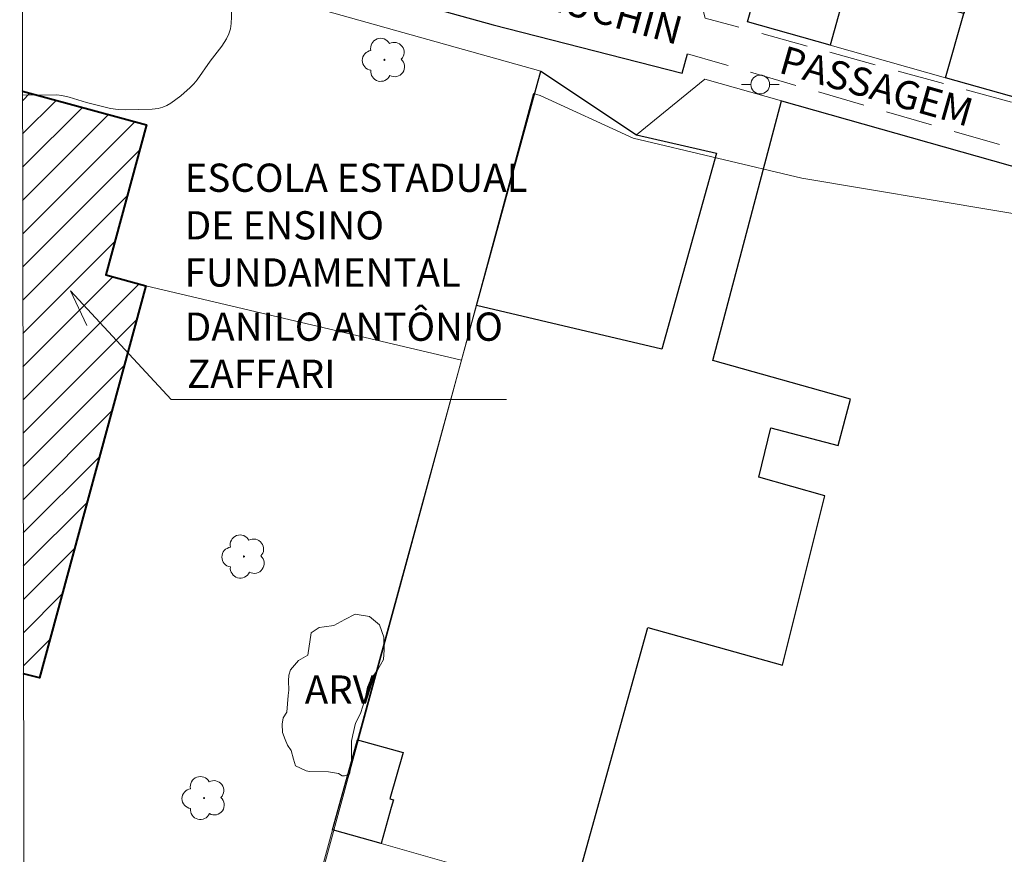
# Model space of a CAD drawing. Units: metres. Extents: x 281167 to 281683, y 1680991 to 1681555.
# Drawn here: x 281182 to 281235, y 1681423 to 1681467 of the extents above; entities that cross this region are included whole.
import ezdxf

# ---------------------------------------------------------------- set-up
doc = ezdxf.new("R2010")
doc.units = ezdxf.units.M
doc.header["$MEASUREMENT"] = 0
doc.linetypes.add('HIDDEN', pattern=[0.375, 0.25, -0.125])
for name, color, linetype, lineweight in [('Articulacao', 7, 'Continuous', 18), ('Cerca', 8, 'Cerca', 20), ('Edificacoes', 7, 'Continuous', 30), ('Edificacoes_Notaveis_Hatch', 8, 'Continuous', 9), ('Escola_Publica_Privada', 7, 'Continuous', 40), ('Muro_Grade', 8, 'Continuous', 20), ('Nao_Pavimentada_S_Mfio', 10, 'HIDDEN', 15), ('Pavimentacao_Asfaltica_Mfio', 10, 'Continuous', 30), ('Poste', 7, 'Continuous', 9), ('Topon_de_Vias', 7, 'Continuous', 9), ('Topon_Escola_Publica_Privada', 7, 'Continuous', 9)]:
    doc.layers.add(name, color=color, linetype=linetype, lineweight=lineweight)
for name, color, linetype, lineweight, true_color in [('Arvores_Isoladas', 7, 'Continuous', 18, 0x00ff33), ('Curvas_Intermediarias', 7, 'Continuous', 9, 0x783c14), ('Topon_Vegetacao', 7, 'Continuous', 9, 0x00ff33), ('Vegetacao', 7, 'Orla8', 9, 0x00ff33)]:
    doc.layers.add(name, color=color, linetype=linetype, lineweight=lineweight, true_color=true_color)
doc.styles.add('Arial', font='arial.ttf', dxfattribs={"height": 1.5})
doc.styles.get("Standard").update_dxf_attribs({"font": 'arial.ttf'})
doc.linetypes.add('Cerca', pattern='A,10,0,["X",Standard,S=1,R=0,X=0,Y=-0.5],0.1', length=10.1)
doc.linetypes.add('Orla8', pattern='A,6,-0.5,["V",Standard,S=1,R=0,X=-0.5,Y=-1],-0.5,6,-0.5,["V",Standard,S=1,R=0,X=-0.5,Y=-1],-0.5', length=14)

# ---------------------------------------------------------------- blocks, each defined once
blk = doc.blocks.new('Poste')
at = {"layer": 'Poste'}
for points in [[(-0.5, 0), (-1, 0)], [(0.5, 0), (1, 0)]]:
    blk.add_lwpolyline(points, dxfattribs=at)
blk.add_lwpolyline([(0, 0.5, 1), (0, -0.5, 1)], format="xyb", close=True, dxfattribs=at)
blk = doc.blocks.new('Arvore')
at = {"layer": 'Arvores_Isoladas'}
blk.add_lwpolyline([(-0.718, 0.493, 0.872324), (-0.722, -0.551, 0.862983), (0.284, -0.827, 0.900105), (0.89, 0.029, 0.863155), (0.262, 0.861, 0.882486)], format="xyb", close=True, dxfattribs=at)
blk.add_circle((0, 0), 0.0286, dxfattribs=at)

msp = doc.modelspace()

# ---------------------------------------------------------------- hatches: boundary and pattern name
at = {"layer": 'Edificacoes_Notaveis_Hatch'}
h = msp.add_hatch(dxfattribs=at)
h.set_pattern_fill('ANSI31', color=256, scale=10)
h.paths.add_polyline_path([(281182.57, 1681463.097), (281189.151, 1681461.311), (281186.989, 1681453.346), (281189.12, 1681452.767), (281183.473, 1681431.97), (281182.623, 1681432.181)])

# ---------------------------------------------------------------- linework, layer by layer
at = {"layer": 'Articulacao', "flags": 128}
msp.add_lwpolyline([(281182.422, 1681549.976), (281664.925, 1681550.786), (281665.844, 1680996.526), (281183.365, 1680995.716), (281182.422, 1681549.976)], close=True, dxfattribs=at)
at = {"layer": 'Cerca', "flags": 128}
for points in [[(281221.042, 1681466.773), (281223.983, 1681477.227), (281226.775, 1681487.121)], [(281182.555, 1681471.885), (281182.557, 1681471.885), (281210.068, 1681464.162)], [(281189.12, 1681452.767), (281205.856, 1681448.816)]]:
    msp.add_lwpolyline(points, dxfattribs=at)
at = {"layer": 'Curvas_Intermediarias', "elevation": 3, "flags": 128}
msp.add_lwpolyline([(281182.653, 1681414.587), (281184.055, 1681414.234), (281187.395, 1681412.872), (281188.553, 1681412.756), (281188.968, 1681412.744), (281189.176, 1681412.75), (281194.279, 1681413.041), (281194.641, 1681413.053), (281194.943, 1681413.113), (281195.121, 1681413.411), (281195.531, 1681414.061), (281195.706, 1681414.534), (281197.006, 1681416.196), (281204.173, 1681442.54), (281209.681, 1681462.983), (281210.04, 1681462.865), (281214.98, 1681460.604), (281223.919, 1681458.474), (281254.966, 1681453.28), (281258.602, 1681452.69), (281259.49, 1681456.147), (281247.422, 1681461.841), (281247.099, 1681461.987)], dxfattribs=at)
at = {"layer": 'Edificacoes', "flags": 128}
for points in [[(281221.042, 1681466.773), (281223.983, 1681477.227), (281228.305, 1681476.046), (281228.061, 1681475.165), (281231.115, 1681474.326), (281231.069, 1681474.16), (281231.91, 1681473.929), (281232.197, 1681474.976), (281234.518, 1681474.336), (281232.507, 1681467.223), (281226.354, 1681468.914), (281225.424, 1681465.532)], [(281240.48, 1681461.291), (281231.546, 1681463.812), (281232.507, 1681467.223), (281234.518, 1681474.336), (281243.371, 1681471.905), (281241.27, 1681464.202)], [(281206.657, 1681451.727), (281210.068, 1681464.162), (281215.14, 1681460.79), (281219.39, 1681459.803), (281216.5, 1681449.413)], [(281222.843, 1681462.591), (281270.432, 1681449.126), (281266.58, 1681435.52), (281267.373, 1681435.295), (281263.563, 1681421.165), (281262.479, 1681421.475), (281260.658, 1681414.912), (281262.007, 1681414.537), (281259.788, 1681406.579), (281258.417, 1681406.969), (281220.092, 1681417.894), (281211.749, 1681420.274), (281215.756, 1681434.633), (281222.893, 1681432.639), (281225.14, 1681441.619), (281221.644, 1681442.618), (281222.274, 1681445.224), (281225.845, 1681444.288), (281226.508, 1681446.75), (281219.197, 1681448.812)], [(281199.024, 1681423.896), (281200.344, 1681428.678), (281202.767, 1681427.991), (281202.068, 1681425.539), (281202.251, 1681425.486), (281202.135, 1681425.076), (281201.595, 1681423.166)]]:
    msp.add_lwpolyline(points, close=True, dxfattribs=at)
at = {"layer": 'Escola_Publica_Privada', "flags": 128}
msp.add_lwpolyline([(281182.57, 1681463.097), (281182.57, 1681463.097), (281189.151, 1681461.311), (281186.989, 1681453.346), (281189.12, 1681452.767), (281183.473, 1681431.97), (281182.623, 1681432.181), (281182.623, 1681432.181)], dxfattribs=at)
at = {"layer": 'Muro_Grade', "flags": 128}
for points in [[(281234.518, 1681474.336), (281232.507, 1681467.223), (281231.546, 1681463.812)], [(281221.042, 1681466.773), (281225.424, 1681465.532), (281231.546, 1681463.812)], [(281274.133, 1681448.075), (281270.432, 1681449.126), (281222.843, 1681462.591), (281218.771, 1681463.742), (281215.14, 1681460.79), (281210.068, 1681464.162), (281206.657, 1681451.727), (281205.856, 1681448.816), (281200.344, 1681428.678), (281199.024, 1681423.896)], [(281240.48, 1681461.291), (281231.546, 1681463.812)], [(281199.024, 1681423.896), (281196.963, 1681416.353)], [(281199.024, 1681423.896), (281201.595, 1681423.166), (281211.749, 1681420.274), (281220.092, 1681417.894), (281258.417, 1681406.969), (281259.788, 1681406.579), (281262.309, 1681405.869)]]:
    msp.add_lwpolyline(points, dxfattribs=at)
at = {"layer": 'Nao_Pavimentada_S_Mfio', "ltscale": 10, "flags": 128}
for points in [[(281292.901, 1681446.599), (281218.792, 1681466.981), (281218.603, 1681467.746)], [(281292.004, 1681443.456), (281252.752, 1681454.92), (281219.569, 1681464.583), (281217.862, 1681465.083)]]:
    msp.add_lwpolyline(points, dxfattribs=at)
at = {"layer": 'Pavimentacao_Asfaltica_Mfio', "flags": 128}
msp.add_lwpolyline([(281182.552, 1681473.56), (281182.552, 1681473.56), (281186.81, 1681472.369), (281207.55, 1681466.619), (281217.575, 1681464.049), (281217.862, 1681465.081)], dxfattribs=at)
at = {"layer": 'Topon_Escola_Publica_Privada'}
msp.add_lwpolyline([(281208.246, 1681446.732), (281190.466, 1681446.732), (281185.121, 1681452.509), (281185.993, 1681450.656)], dxfattribs=at)
msp.add_lwpolyline([(281208.246, 1681446.732), (281190.466, 1681446.732), (281185.121, 1681452.509), (281185.993, 1681450.656)], dxfattribs=at)
at = {"layer": 'Vegetacao', "flags": 128}
msp.add_lwpolyline([(281182.811, 1681474.903), (281182.999, 1681475.069), (281183.269, 1681475.222), (281183.566, 1681475.315), (281183.84, 1681475.344), (281186.057, 1681475.344), (281186.205, 1681475.328), (281186.446, 1681475.238), (281186.904, 1681474.973), (281187.097, 1681474.885), (281187.328, 1681474.822), (281187.938, 1681474.707), (281188.254, 1681474.589), (281188.623, 1681474.37), (281189.337, 1681473.843), (281189.655, 1681473.637), (281190.052, 1681473.436), (281191.177, 1681472.927), (281191.496, 1681472.753), (281191.826, 1681472.542), (281192.876, 1681471.763), (281193.083, 1681471.592), (281193.2, 1681471.47), (281193.29, 1681471.348), (281193.419, 1681471.056), (281193.509, 1681470.693), (281193.557, 1681470.267), (281193.661, 1681467.036), (281193.646, 1681466.697), (281193.601, 1681466.409), (281193.517, 1681466.14), (281193.389, 1681465.87), (281193.151, 1681465.496), (281192.532, 1681464.693), (281191.832, 1681463.697), (281191.663, 1681463.492), (281191.469, 1681463.288), (281190.969, 1681462.853), (281190.446, 1681462.469), (281190.228, 1681462.344), (281190.025, 1681462.254), (281189.765, 1681462.182), (281189.452, 1681462.149), (281188.037, 1681462.109), (281187.65, 1681462.12), (281187.236, 1681462.188), (281185.958, 1681462.503), (281185.045, 1681462.789), (281184.664, 1681462.876), (281184.399, 1681462.898), (281182.57, 1681462.887), (281182.57, 1681462.887)], dxfattribs=at)
msp.add_lwpolyline([(281199.331, 1681426.886), (281198.803, 1681426.981), (281197.805, 1681426.995), (281197.627, 1681427.022), (281197.064, 1681427.283), (281196.955, 1681427.653), (281196.818, 1681428.104), (281196.64, 1681428.392), (281196.504, 1681428.691), (281196.368, 1681429.058), (281196.341, 1681429.506), (281196.41, 1681429.839), (281196.601, 1681430.138), (281196.669, 1681431.029), (281196.703, 1681431.302), (281196.689, 1681431.795), (281196.703, 1681432.111), (281196.784, 1681432.393), (281197.209, 1681432.886), (281197.716, 1681433.161), (281197.893, 1681434.353), (281198.303, 1681434.626), (281198.574, 1681434.666), (281199.089, 1681434.734), (281199.668, 1681435.059), (281200.217, 1681435.344), (281200.984, 1681435.222), (281201.518, 1681434.77), (281201.737, 1681434.113), (281201.764, 1681433.446), (281201.723, 1681432.928), (281201.411, 1681432.368), (281201.056, 1681431.89), (281200.878, 1681431.464), (281200.744, 1681430.853), (281200.509, 1681430.071), (281200.238, 1681429.554), (281200.102, 1681428.929), (281200.035, 1681428.604), (281200.021, 1681428.277), (281200.021, 1681427.88), (281200.022, 1681427.458), (281199.928, 1681426.851), (281199.655, 1681426.756), (281199.529, 1681426.756)], close=True, dxfattribs=at)

# ---------------------------------------------------------------- block references
at = {"layer": 'Arvores_Isoladas'}
for p in [(281201.775, 1681464.761), (281194.323, 1681438.4), (281192.207, 1681425.581)]:
    msp.add_blockref('Arvore', p, dxfattribs=at)
at = {"layer": 'Poste'}
msp.add_blockref('Poste', (281221.713, 1681463.454), dxfattribs=at)

# ---------------------------------------------------------------- texts
at = {"layer": 'Topon_de_Vias', "style": 'Arial'}
for s, rotation, p in [('KRUCHIN', 344.6346, (281208.663, 1681467.93)), ('PASSAGEM', 344.0273, (281222.629, 1681464.094))]:
    msp.add_text(s, height=1.5, rotation=rotation, dxfattribs=at).set_placement(p)
at = {"layer": 'Topon_Escola_Publica_Privada', "style": 'Arial'}
for s, p in [('ESCOLA ESTADUAL', (281191.174, 1681457.755)), ('DE ENSINO', (281191.178, 1681455.228)), ('FUNDAMENTAL', (281191.168, 1681452.728)), ('DANILO ANTÔNIO', (281191.178, 1681449.85)), ('ZAFFARI', (281191.298, 1681447.35))]:
    msp.add_text(s, height=1.5, dxfattribs=at).set_placement(p)
at = {"layer": 'Topon_Vegetacao', "style": 'Arial'}
msp.add_text('ARV', height=1.5, dxfattribs=at).set_placement((281197.548, 1681430.589))

doc.saveas('drawing.dxf')
